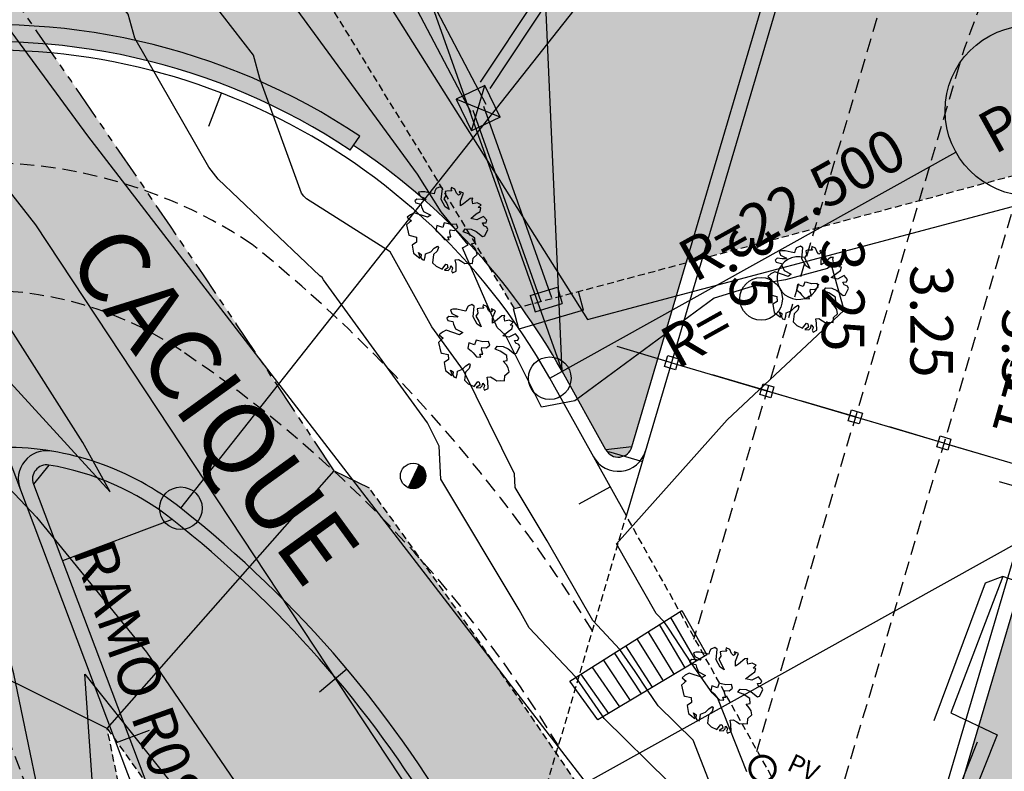
# Model space of a CAD drawing. Units: millimetres. Extents: x 173485 to 178311, y 1668721 to 1671503.
# Drawn here: x 176241 to 176276, y 1670950 to 1670977 of the extents above; entities that cross this region are included whole.
import ezdxf
from ezdxf.enums import TextEntityAlignment as Align

# ---------------------------------------------------------------- set-up
doc = ezdxf.new("R2010")
doc.units = ezdxf.units.MM
for name, pattern in [('CENTER', [2, 1.25, -0.25, 0.25, -0.25]), ('DASHED', [0.75, 0.5, -0.25]), ('DASHED2', [0.375, 0.25, -0.125]), ('HIDDEN', [0.375, 0.25, -0.125]), ('PHANTOM', [2.5, 1.25, -0.25, 0.25, -0.25, 0.25, -0.25])]:
    doc.linetypes.add(name, pattern=pattern)
for name, color, linetype in [('ACOST', 7, 'Continuous'), ('ARVORES', 8, 'Continuous'), ('BORDA', 3, 'Continuous'), ('BP', 8, 'PHANTOM'), ('CANT', 61, 'Continuous'), ('CONT-MJR', 1, 'Continuous'), ('CONT-MNR', 8, 'Continuous'), ('COTA', 8, 'Continuous'), ('DISPDREN', 8, 'Continuous'), ('EIXO1', 1, 'CENTER'), ('ESTACAS', 2, 'Continuous'), ('HATCH_ARRIMO', 252, 'Continuous'), ('MF', 8, 'DASHED2'), ('MURO', 5, 'Continuous'), ('PASSEIO', 41, 'Continuous'), ('PIS', 8, 'Continuous'), ('PISTA_EXIST', 254, 'Continuous'), ('POSTES', 7, 'Continuous'), ('RAMOS', 151, 'Continuous'), ('TRACEJADO', 7, 'Continuous'), ('V-CANTEIRO', 221, 'Continuous'), ('V-EDIFICACAO', 7, 'Continuous'), ('V-EIXO_DE_LOGRADOURO', 3, 'Continuous'), ('V-LOTE', 1, 'Continuous'), ('V-NOME_DOS_LOGRADOUROS', 7, 'Continuous'), ('V-QUADRA', 21, 'Continuous'), ('V-TESTADA', 5, 'Continuous')]:
    doc.layers.add(name, color=color, linetype=linetype)
doc.styles.add('eixo', font='romans.shx')
doc.styles.add('REGUA60', font='simplex.shx')
doc.dimstyles.get("Standard").update_dxf_attribs({"dimtxt": 0.18, "dimasz": 0.18, "dimexe": 0.18, "dimexo": 0.0625, "dimgap": 0.09, "dimtad": 0, "dimtih": 1, "dimtoh": 1, "dimdec": 4, "dimzin": 0, "dimdsep": 46, "dimtxsty": 'Standard', "dimcen": 0.09, "dimadec": 0, "dimazin": 0, "dimtfac": 1, "dimtdec": 4, "dimtofl": 0, "dimtmove": 0, "dimatfit": 3, "dimfxl": 0, "dimtolj": 1, "dimtzin": 0, "dimarcsym": 0})

# ---------------------------------------------------------------- blocks, each defined once
blk = doc.blocks.new('PV')
blk.add_lwpolyline([(-0.0008999999999996788, 0, 0.0002, 0.0002, 1), (0.0008999999999996788, 0, 0.0002, 0.0002, 1)], format="xyseb", close=True)
at = {"color": 0}
blk.add_text('PV', height=0.0013, dxfattribs=at).set_placement((0.001497266823514032, 0.0006591399258955022))
blk = doc.blocks.new('BL')
for p, q in [((-0.001000000000000334, 0.000600000000000378), (-0.001000000000000334, -0.000600000000000378)), ((-0.001000000000000334, 0.000600000000000378), (0.001000000000000334, 0.000600000000000378)), ((0.001000000000000334, 0.000600000000000378), (0.001000000000000334, -0.000600000000000378)), ((-0.001000000000000334, -0.000600000000000378), (0.001000000000000334, -0.000600000000000378))]:
    blk.add_line(p, q)
blk.add_solid([(-0.001000000000000334, -0.000600000000000378), (0.001000000000000334, -0.000600000000000378), (-0.001000000000000334, 0), (0.001000000000000334, 0)])
blk = doc.blocks.new('AR4')
at = {"linetype": 'Continuous'}
for p, q in [((-0.0007710320251799203, 0.002841630377055481), (-0.00104385202517733, 0.002841630377055481)), ((-0.00104385202517733, 0.002841630377055481), (-0.001001720025178656, 0.002695356377053031)), ((-0.0005401280251790013, 0.002639118377053819), (-0.0007710320251799203, 0.002841630377055481)), ((-8.91320251785146e-05, 0.002841630377055481), (-0.0004038380251786294, 0.002841630377055481)), ((-0.0004038380251786294, 0.002841630377055481), (-0.0004038380251786294, 0.002774040377054917)), ((-5.759002517970657e-05, 0.002279472377056664), (-8.91320251785146e-05, 0.002841630377055481)), ((0.0006452679748226728, 0.002807844377055517), (0.0004774419748200671, 0.002706702377052352)), ((0.0006558579748225384, 0.002695356377053031), (0.0006452679748226728, 0.002807844377055517)), ((-0.001977620025179931, 0.00230191837705388), (-0.001987982025179008, 0.002099652377053644)), ((-0.001987982025179008, 0.002099652377053644), (-0.001956434025178169, 0.001919838377052656)), ((-0.001778252025178517, 0.00252688237705479), (-0.001977620025179931, 0.00230191837705388)), ((-0.001578878025177801, 0.002493090377052795), (-0.001778252025178517, 0.00252688237705479)), ((-0.001316660025178862, 0.001762464377052311), (-0.001578878025177801, 0.002493090377052795)), ((-0.001222040025179012, 0.002470638377053547), (-0.001306070025178997, 0.002391960377053692)), ((-0.001306070025178997, 0.002391960377053692), (-0.001138238025179817, 0.002155896377054887)), ((-0.000907328025179595, 0.002639118377053819), (-0.001222040025179012, 0.002470638377053547)), ((-0.001138238025179817, 0.002155896377054887), (-0.001169780025178625, 0.001897392377055439)), ((-0.001001720025178656, 0.002695356377053031), (-0.000907328025179595, 0.002639118377053819)), ((-0.0003619400251773186, 0.002571780377056711), (-0.0005401280251790013, 0.002639118377053819)), ((-0.0004038380251786294, 0.002774040377054917), (-0.0002569520251790891, 0.002717802377055705)), ((-0.0002569520251790891, 0.002717802377055705), (-0.0003619400251773186, 0.002571780377056711)), ((8.928997482053092e-05, 0.001953378377056651), (-5.759002517970657e-05, 0.002279472377056664)), ((0.0002255799748209029, 0.002178336377055529), (8.928997482053092e-05, 0.001953378377056651)), ((0.0004774419748200671, 0.002706702377052352), (0.0002255799748209029, 0.002178336377055529)), ((0.0008130999748218529, 0.002459292377054226), (0.0006558579748225384, 0.002695356377053031)), ((0.001064961974821017, 0.002639118377053819), (0.0008130999748218529, 0.002459292377054226)), ((0.001379673974820435, 0.00265046437705314), (0.001064961974821017, 0.002639118377053819)), ((0.001274919974822296, 0.002369508377054444), (0.001379673974820435, 0.00265046437705314)), ((0.001463703974820419, 0.002436846377057009), (0.001274919974822296, 0.002369508377054444)), ((0.00133776997482255, 0.001908492377053335), (0.001505601974821729, 0.002189436377053426)), ((0.001505601974821729, 0.002189436377053426), (0.001463703974820419, 0.002436846377057009)), ((-0.002848310025178762, 0.001638630377055961), (-0.002984594025179831, 0.001537494377054827)), ((-0.002984594025179831, 0.001537494377054827), (-0.002774864025179341, 0.001346580377055943)), ((-0.002607038025179463, 0.001762464377052311), (-0.002848310025178762, 0.001638630377055961)), ((-0.002187350025177693, 0.001852242377055518), (-0.002607038025179463, 0.001762464377052311)), ((-0.001956434025178169, 0.001919838377052656), (-0.002187350025177693, 0.001852242377055518)), ((-0.0008444780251793418, 0.001425264377052372), (-0.001316660025178862, 0.001762464377052311)), ((-0.001169780025178625, 0.001897392377055439), (-0.0008444780251793418, 0.00167242837705453)), ((-0.0008444780251793418, 0.00167242837705453), (-0.0005088200251775561, 0.001380120377054482)), ((-0.0005088200251775561, 0.001380120377054482), (-0.0008444780251793418, 0.001425264377052372)), ((0.001128039974822059, 0.001458810377052941), (0.00133776997482255, 0.001908492377053335)), ((0.001558089974820177, 0.001548840377054148), (0.001128039974822059, 0.001458810377052941)), ((0.001883391974822189, 0.001976076377057325), (0.001558089974820177, 0.001548840377054148)), ((0.002208465974820683, 0.001829802377054875), (0.001883391974822189, 0.001976076377057325)), ((0.002009319974820755, 0.001526394377056931), (0.002229639974821112, 0.001649982377057313)), ((0.002177151974822664, 0.001391466377053803), (0.002009319974820755, 0.001526394377056931)), ((0.002418423974821963, 0.00140257237705373), (0.002177151974822664, 0.001391466377053803)), ((0.002229639974821112, 0.001649982377057313), (0.002208465974820683, 0.001829802377054875)), ((0.002554713974822335, 0.001278984377053348), (0.002418423974821963, 0.00140257237705373)), ((-0.002890208025177344, 0.001054272377055895), (-0.002963648025177463, 0.0008744523770528759)), ((-0.002963648025177463, 0.0008744523770528759), (-0.002837720025178896, 0.0007730703770557739)), ((-0.002575502025179958, 0.001166514377056956), (-0.002890208025177344, 0.001054272377055895)), ((-0.002837720025178896, 0.0007730703770557739), (-0.002470514025179, 0.0008517663770562649)), ((-0.002774864025179341, 0.001346580377055943), (-0.002365766025177436, 0.001335234377056622)), ((-0.002292332025179348, 0.001278984377053348), (-0.002575502025179958, 0.001166514377056956)), ((-0.002470514025179, 0.0008517663770562649), (-0.002344820025177797, 0.0007057323770532093)), ((-0.002365766025177436, 0.001335234377056622), (-0.002292332025179348, 0.001278984377053348)), ((-0.002344820025177797, 0.0007057323770532093), (-0.002082368025178766, 0.0004696683770544041)), ((0.001096503974822554, 0.0006383883770540706), (0.00148465597482209, 0.0007957623770544159)), ((0.00148465597482209, 0.0007957623770544159), (0.001872801974822323, 0.0007957623770544159)), ((0.001872801974822323, 0.0007957623770544159), (0.002428779974821737, 0.0006719403770566715)), ((0.002428779974821737, 0.0006719403770566715), (0.002544351974820529, 0.0007730703770557739)), ((0.002544351974820529, 0.0007730703770557739), (0.002554713974822335, 0.001278984377053348)), ((-0.002638580025178272, 9.868837705653278e-05), (-0.002816768025179954, -0.0001373816229443037)), ((-0.001652318025177919, 0.0002222583770562778), (-0.002638580025178272, 9.868837705653278e-05)), ((-0.002082368025178766, 0.0004696683770544041), (-0.001515800025179488, 0.0004583223770550831)), ((-0.001515800025179488, 0.0004583223770550831), (-0.001652318025177919, 0.0002222583770562778)), ((-0.0003828920251789896, 4.243837705325859e-05), (-0.0008025800251780311, -1.354762294249667e-05)), ((-0.0002463680251785263, 0.0004134363770572237), (-0.0004247900251775718, 0.0003685323770532705)), ((-0.0004247900251775718, 0.0003685323770532705), (-0.0003828920251789896, 4.243837705325859e-05)), ((5.774797482172289e-05, 0.0004696683770544041), (-0.0002463680251785263, 0.0004134363770572237)), ((0.0004040019748226769, 0.0006608403770533187), (5.774797482172289e-05, 0.0004696683770544041)), ((0.0001627299748206497, 9.868837705653278e-05), (0.0004564899748211246, 0.000199812377053604)), ((0.0002152179748218259, -6.978562294716539e-05), (0.0001627299748206497, 9.868837705653278e-05)), ((0.0005824179748224196, 0.0004810143770537253), (0.0004040019748226769, 0.0006608403770533187)), ((0.0004564899748211246, 0.000199812377053604), (0.0005824179748224196, 0.0004810143770537253)), ((0.001044009974822075, 0.0003796323770566232), (0.001096503974822554, 0.0006383883770540706)), ((0.001442751974821477, 0.0004134363770572237), (0.001044009974822075, 0.0003796323770566232)), ((0.001988139974821024, 0.0003347463770533068), (0.001442751974821477, 0.0004134363770572237)), ((0.001935879974820637, -0.0001373816229443037), (0.002156199974820993, 3.133837705536279e-05)), ((0.002156199974820993, 3.133837705536279e-05), (0.001988139974821024, 0.0003347463770533068)), ((-0.002816768025179954, -0.0001373816229443037), (-0.002942702025177823, -0.0003958856229437515)), ((-0.002942702025177823, -0.0003958856229437515), (-0.002575502025179958, -0.0004856696229435329)), ((-0.002648942025177348, -0.0006430436229438784), (-0.002753918025179701, -0.0009017996229467827)), ((-0.002575502025179958, -0.0004856696229435329), (-0.002648942025177348, -0.0006430436229438784)), ((-0.0008025800251780311, -1.354762294249667e-05), (-0.0007185440251787441, -0.0003734396229465347)), ((-0.0007185440251787441, -0.0003734396229465347), (-0.0004247900251775718, -0.0004521296229449944)), ((-0.0004247900251775718, -0.0004521296229449944), (-0.0002360120251787521, -0.00053081362294688)), ((-0.0002360120251787521, -0.00053081362294688), (9.988597482242766e-05, -0.0006768416229424475)), ((9.988597482242766e-05, -0.0006768416229424475), (0.0003936399748208714, -0.0005532656229461281)), ((0.0004145919748225424, -0.0003058556229425449), (0.0002152179748218259, -6.978562294716539e-05)), ((0.0002361699748207684, -0.0004069856229471043), (0.0004145919748225424, -0.0003058556229425449)), ((0.0003936399748208714, -0.0005532656229461281), (0.0002361699748207684, -0.0004069856229471043)), ((0.002240001974820188, -0.0002723096229474322), (0.001935879974820637, -0.0001373816229443037)), ((0.002449959974821468, -0.0004069856229471043), (0.002240001974820188, -0.0002723096229474322)), ((0.002628153974822453, -0.0006430436229438784), (0.002449959974821468, -0.0004069856229471043)), ((0.002481273974822216, -0.001002935622942459), (0.002628153974822453, -0.0006430436229438784)), ((-0.002753918025179701, -0.0009017996229467827), (-0.002292332025179348, -0.001486157622946848)), ((-0.002208302025179364, -0.001475057622943496), (-0.001757300025179575, -0.001385027622947746)), ((-0.001757300025179575, -0.001385027622947746), (-0.001599830025179472, -0.001699775622942979)), ((-0.0002988620251790053, -0.001553747622947412), (-0.0001519820251787678, -0.00130634362294586)), ((-0.0001519820251787678, -0.00130634362294586), (-4.700002517984103e-05, -0.001373927622944393)), ((-4.700002517984103e-05, -0.001373927622944393), (-5.096025179227581e-06, -0.001632437622945872)), ((0.002365929974821484, -0.001441265622946958), (0.002607201974820782, -0.001351235622945751)), ((0.002607201974820782, -0.001351235622945751), (0.002481273974822216, -0.001002935622942459)), ((-0.002292332025179348, -0.001486157622946848), (-0.002208302025179364, -0.001475057622943496)), ((-0.001599830025179472, -0.001699775622942979), (-0.001788608025178291, -0.00201452362294367)), ((-0.001788608025178291, -0.00201452362294367), (-0.001442354025177338, -0.002486639622942675)), ((-0.000666062025179599, -0.002160791622944089), (-0.0004038380251786294, -0.001879595622945999)), ((-0.0004038380251786294, -0.001879595622945999), (-0.0002988620251790053, -0.001553747622947412)), ((-5.096025179227581e-06, -0.001632437622945872), (-0.0001310300251798253, -0.001969625622947206)), ((-0.0001310300251798253, -0.001969625622947206), (4.739797482125141e-05, -0.002520443622943276)), ((0.0013902639748203, -0.001643531622947194), (0.001589637974821017, -0.001519955622945417)), ((0.001579041974821848, -0.001890935622943289), (0.0013902639748203, -0.001643531622947194)), ((0.001799367974821507, -0.00232926562294233), (0.001579041974821848, -0.001890935622943289)), ((0.001589637974821017, -0.001519955622945417), (0.001872801974822323, -0.001553747622947412)), ((0.001872801974822323, -0.001553747622947412), (0.002114073974821622, -0.001587287622945951)), ((0.002114073974821622, -0.001587287622945951), (0.002365929974821484, -0.001441265622946958)), ((-0.001442354025177338, -0.002486639622942675), (-0.0008969720251798207, -0.002610227622943058)), ((-0.0009282740251792348, -0.00250909162294738), (-0.001148600025178894, -0.002295479622942367)), ((-0.001148600025178894, -0.002295479622942367), (-0.0009282740251792348, -0.00232926562294233)), ((-0.0009282740251792348, -0.00232926562294233), (-0.0008444780251793418, -0.002554229622943239)), ((-0.0008969720251798207, -0.002610227622943058), (-0.0009282740251792348, -0.00250909162294738)), ((-0.0008444780251793418, -0.002554229622943239), (-0.0007185440251787441, -0.0026326676229437)), ((-0.0007185440251787441, -0.0026326676229437), (-0.0005507180251788669, -0.002610227622943058)), ((-0.0005926220251794803, -0.002363069622942931), (-0.000666062025179599, -0.002160791622944089)), ((-0.0005507180251788669, -0.002610227622943058), (-0.0005926220251794803, -0.002363069622942931)), ((4.739797482125141e-05, -0.002520443622943276), (0.0003830499748210059, -0.0026326676229437)), ((0.0003830499748210059, -0.0026326676229437), (0.0008446419748206609, -0.0026326676229437)), ((0.0008446419748206609, -0.0026326676229437), (0.0009390279748204193, -0.00219434362294669)), ((0.0009390279748204193, -0.00219434362294669), (0.001033419974822209, -0.00219434362294669)), ((0.001180305974821749, -0.002374169622946283), (0.001023069974821738, -0.0026326676229437)), ((0.001023069974821738, -0.0026326676229437), (0.001274919974822296, -0.00254288962294595)), ((0.001033419974822209, -0.00219434362294669), (0.001180305974821749, -0.002374169622946283)), ((0.001274919974822296, -0.00254288962294595), (0.001348359974822415, -0.002351717622947035)), ((0.001348359974822415, -0.002351717622947035), (0.001295871974821239, -0.002160791622944089)), ((0.001295871974821239, -0.002160791622944089), (0.00148465597482209, -0.002250581622945902)), ((0.00148465597482209, -0.002250581622945902), (0.001505601974821729, -0.002351717622947035)), ((0.001505601974821729, -0.002351717622947035), (0.001495239974822652, -0.002464193622945459)), ((0.001495239974822652, -0.002464193622945459), (0.001631529974820296, -0.002554229622943239)), ((0.001631529974820296, -0.002554229622943239), (0.001799367974821507, -0.00232926562294233))]:
    blk.add_line(p, q, dxfattribs=at)
blk = doc.blocks.new('PC')
blk.add_lwpolyline([(0, -0.0004499999999998394, 0.0009, 0.0009, 1), (0, 0.0004499999999998394, 0.0009, 0.0009, 1)], format="xyseb")
blk.add_circle((0, 0), 0.0009)
blk = doc.blocks.new('COTAPT')
at = {"color": 0, "linetype": 'ByBlock'}
blk.add_line((0, 0), (200, 0), dxfattribs=at)
at = {"color": 6, "linetype": 'ByBlock'}
blk.add_lwpolyline([(-20, 20), (20, 20), (20, -20), (-20, -20)], close=True, dxfattribs=at)
blk = doc.blocks.new('*D50')
at = {"layer": 'COTA', "color": 0, "lineweight": -2}
blk.add_line((176264.2777931952, 1670964.688860432), (176267.6155025811, 1670963.703924356), dxfattribs=at)
at = {"layer": 'Defpoints', "color": 0}
for p in [(176264.2682020767, 1670964.691690705), (176267.625093698, 1670963.701094078), (176267.6250936989, 1670963.701094081)]:
    blk.add_point(p, dxfattribs=at)
at = {"layer": 'COTA', "color": 0, "lineweight": -2, "xscale": 0.01, "yscale": 0.01, "zscale": 0.01}
for p, rotation in [((176264.2682020774, 1670964.691690707), 163.5590168833781), ((176267.6250936989, 1670963.701094081), 343.5590168833781)]:
    blk.add_blockref('COTAPT', p, dxfattribs=dict(at, rotation=rotation))
at = {"layer": 'COTA', "color": 2, "insert": (176267.0759279028, 1670968.023248368), "char_height": 1.5, "attachment_point": 5, "rotation": 270, "style": 'REGUA60'}
blk.add_mtext('\\A1;3.5', dxfattribs=at)
blk = doc.blocks.new('*D51')
at = {"layer": 'COTA', "color": 0, "lineweight": -2}
blk.add_line((176267.6346848159, 1670963.698263803), (176270.7326158427, 1670962.784084743), dxfattribs=at)
at = {"layer": 'Defpoints', "color": 0}
for p in [(176267.625093698, 1670963.701094078), (176270.7422069602, 1670962.781254467), (176270.7422069605, 1670962.781254468)]:
    blk.add_point(p, dxfattribs=at)
at = {"layer": 'COTA', "color": 0, "lineweight": -2, "xscale": 0.01, "yscale": 0.01, "zscale": 0.01}
for p, rotation in [((176267.6250936982, 1670963.701094078), 163.5590168833781), ((176270.7422069605, 1670962.781254468), 343.5590168833781)]:
    blk.add_blockref('COTAPT', p, dxfattribs=dict(at, rotation=rotation))
at = {"layer": 'COTA', "color": 2, "insert": (176270.3129303439, 1670967.068030247), "char_height": 1.5, "attachment_point": 5, "rotation": 270, "style": 'REGUA60'}
blk.add_mtext('\\A1;3.25', dxfattribs=at)
blk = doc.blocks.new('*D52')
at = {"layer": 'COTA', "color": 0, "lineweight": -2}
blk.add_line((176270.7517980788, 1670962.778424194), (176273.8497291058, 1670961.864245134), dxfattribs=at)
at = {"layer": 'Defpoints', "color": 0}
for p in [(176270.7422069602, 1670962.781254467), (176273.8593202227, 1670961.861414856), (176273.8593202236, 1670961.861414859)]:
    blk.add_point(p, dxfattribs=at)
at = {"layer": 'COTA', "color": 0, "lineweight": -2, "xscale": 0.01, "yscale": 0.01, "zscale": 0.01}
for p, rotation in [((176270.742206961, 1670962.78125447), 163.5590168833781), ((176273.8593202236, 1670961.861414859), 343.5590168833781)]:
    blk.add_blockref('COTAPT', p, dxfattribs=dict(at, rotation=rotation))
at = {"layer": 'COTA', "color": 2, "insert": (176273.4300436069, 1670966.148190639), "char_height": 1.5, "attachment_point": 5, "rotation": 270, "style": 'REGUA60'}
blk.add_mtext('\\A1;3.25', dxfattribs=at)
blk = doc.blocks.new('*D53')
at = {"layer": 'COTA', "color": 0, "lineweight": -2}
blk.add_line((176273.8689113409, 1670961.858584582), (176277.2066203087, 1670960.87364863), dxfattribs=at)
at = {"layer": 'Defpoints', "color": 0}
for p in [(176273.8593202227, 1670961.861414856), (176277.216211426, 1670960.870818352), (176277.2162114265, 1670960.870818354)]:
    blk.add_point(p, dxfattribs=at)
at = {"layer": 'COTA', "color": 0, "lineweight": -2, "xscale": 0.01, "yscale": 0.01, "zscale": 0.01}
for p, rotation in [((176273.8593202232, 1670961.861414857), 163.5590168833781), ((176277.2162114265, 1670960.870818354), 343.5590168833781)]:
    blk.add_blockref('COTAPT', p, dxfattribs=dict(at, rotation=rotation))
at = {"layer": 'COTA', "color": 2, "insert": (176276.6670458394, 1670965.19297258), "char_height": 1.5, "attachment_point": 5, "rotation": 270, "style": 'REGUA60'}
blk.add_mtext('\\A1;3.5', dxfattribs=at)
blk = doc.blocks.new('ESTACVIA')
blk.add_line((0, 1.000000000931323), (0, 0))
at = {"flags": 1}
for tag, p in [('NEST', (7.244061462872196, 3.071266647428274)), ('CD2', (19.02950568418601, 3.071266647428274)), ('D1', (7.23199623110122, 0.6601083679124713)), ('COTER', (19.01744045241503, 0.6601083679124713)), ('D2', (7.199735691479873, -1.598129405640066)), ('LCRISTA', (18.98517991279368, -1.598129405640066)), ('CD1', (7.216107154003112, -4.149878964759409)), ('DCRISTA', (18.98517991279368, -4.111202070489526))]:
    blk.add_attdef(tag, p, '', height=1.8, dxfattribs=at)
blk = doc.blocks.new('winf')
blk.add_circle((-3, 1), 1)
blk.add_arc((-1, 1), 1, 45, 315.0000000005895)
blk.add_text('R=', height=2).set_placement((-8.078246895602206, 0.005550492976908572))
blk = doc.blocks.new('ptnot')
blk.add_circle((0, 0), 1.5)
at = {"flags": 1}
for tag, p in [('IDENT', (7.924857542847123, 3.34853030887586)), ('EST', (7.626725812471705, -7.417383372783661))]:
    blk.add_attdef(tag, p, '', height=6, dxfattribs=at)
blk = doc.blocks.new('872FIIIP_img_geo')
at = {"layer": 'V-CANTEIRO'}
for points in [[(176238.23, 1670970.21), (176235.17, 1670974.48), (176230.3, 1670980.8), (176227.18, 1670984.18), (176230.07, 1670978.5), (176233.06, 1670971.56), (176236.9, 1670968.16), (176239.47, 1670965.63), (176244.5, 1670960.14), (176243.54, 1670961.88), (176238.23, 1670970.21)], [(176242.59, 1670944.26), (176242.46, 1670947.22), (176241.1, 1670953.73), (176238.81, 1670962.05), (176240.53, 1670960.69), (176241.9, 1670959.25), (176245.78, 1670954.49), (176250.51, 1670947.57), (176252.39, 1670944.27), (176255.17, 1670939.7), (176252.29, 1670938.08), (176248.73, 1670934.8), (176247.98, 1670933.94), (176246.19, 1670931.03), (176245.22, 1670927.75), (176242.59, 1670944.26)]]:
    blk.add_lwpolyline(points, dxfattribs=at)
at = {"layer": 'V-EDIFICACAO'}
blk.add_lwpolyline([(176278.46, 1670956.28), (176275.93, 1670957.16), (176274.1, 1670952.36), (176275.73, 1670951.58), (176274.31, 1670948.01), (176277.13, 1670946.76), (176278.75, 1670950.36), (176281.42, 1670949.56), (176285.28, 1670958.41), (176288.34, 1670957.15), (176289.39, 1670959.23), (176289.07, 1670959.25), (176281, 1670959.59), (176280.3166008822, 1670959.62467787), (176280.13, 1670959.2), (176278.8, 1670956.16)], close=True, dxfattribs=at)
at = {"layer": 'V-EIXO_DE_LOGRADOURO'}
blk.add_lwpolyline([(176216.34, 1671003.03), (176220.27, 1670997.14), (176241.87, 1670969.55), (176258.55, 1670944.29), (176265.1, 1670936.21)], dxfattribs=at)
at = {"layer": 'V-LOTE'}
blk.add_lwpolyline([(176250.53, 1670944.27), (176253.53, 1670939.88), (176251.58, 1670939.03), (176249.81, 1670937.81), (176246.47, 1670934.49), (176245.37, 1670933), (176244.26, 1670944.26), (176243.6, 1670953.72), (176248.36, 1670947.73), (176250.53, 1670944.27)], dxfattribs=at)
at = {"layer": 'V-QUADRA'}
for points in [[(176378.64, 1671019.33), (176316.02, 1671002.78), (176262.66, 1670988.36), (176250.27, 1670984.9), (176249.74, 1670984.56), (176261.31, 1670966.21), (176277.55, 1670970.54), (176278.48, 1670970.97), (176279.24, 1670972.22), (176279.95, 1670981.67), (176280.2, 1670982.64), (176281.08, 1670983.63), (176285.73, 1670985.04), (176316.65, 1670993.22), (176378.66, 1671010.23)], [(176345.66, 1670879.33), (176341.08, 1670881.16), (176338.03, 1670882.57), (176336.56, 1670883.06), (176328.24, 1670886.91), (176322.4, 1670889.96), (176318.55, 1670892.19), (176315.16, 1670894.39), (176307.91, 1670899.3), (176302.68, 1670903.13), (176295.72, 1670908.79), (176291.29, 1670912.88), (176281.9, 1670922.78), (176278.29, 1670926.89), (176272.13, 1670934.57), (176271.68, 1670935.21), (176265.35, 1670944.31), (176263.52, 1670946.97), (176243.71, 1670972.68), (176230.67, 1670990.44)]]:
    blk.add_lwpolyline(points, dxfattribs=at)
at = {"layer": 'V-TESTADA'}
for points in [[(176275.93, 1670957.16), (176275.31, 1670956.93), (176273.5, 1670952.07)], [(176275.03, 1670951.32), (176274.03, 1670948.81), (176274.31, 1670948.01)]]:
    blk.add_lwpolyline(points, dxfattribs=at)
at = {"layer": 'V-NOME_DOS_LOGRADOUROS'}
blk.add_text('CACIQUE', height=2.50002, rotation=306, dxfattribs=at).set_placement((176242.28, 1670967.86), align=Align.BOTTOM_LEFT)
blk = doc.blocks.new('Planimetria_diario de noticias_norte certo')
at = {"layer": 'CANT'}
h = blk.add_hatch(color=256, dxfattribs=at)
h.paths.add_polyline_path([(176260.4139823695, 1670964.388086766), (176259.679070156, 1670980.81395617), (176255.0300344383, 1670979.551047915)], flags=16)
h.paths.add_polyline_path([(176233.7408839423, 1670985.798464556), (176233.592472742, 1670985.664396978), (176236.6821927566, 1670975.910502943, -0.3152493639826225), (176260.4139823697, 1670964.388086766), (176255.0300344117, 1670979.551047989, -0.2825213632761994)])
for points in [[(176267.7866385796, 1670978.381430866, -0.05150618645526463), (176269.621904045, 1670982.847842551), (176269.0503217571, 1670983.566900048), (176259.6266403151, 1670981.006961641), (176259.679070156, 1670980.81395617), (176260.4139823696, 1670964.388086767), (176261.9544315959, 1670961.621280265), (176262.8708424299, 1670961.722990162)], [(176262.8708424261, 1670961.722990162), (176261.9544315957, 1670961.621280266, 0.6647234591135026)], [(176246.6787488284, 1670959.169492306, 0.1267536315790371), (176242.3421477177, 1670961.084171459), (176241.7930118282, 1670960.414036018), (176242.8156454737, 1670957.709034768)]]:
    blk.add_hatch(color=256, dxfattribs=at).paths.add_polyline_path(points)
h = blk.add_hatch(color=256, dxfattribs=at)
edge = h.paths.add_edge_path()
edge.add_arc((176242.2607053183, 1670960.590848912), 0.5, 80.62561986293154, 200.7092455528949)
edge.add_line((176241.7930118283, 1670960.414036018), (176242.3421477179, 1670961.084171459))
h = blk.add_hatch(color=256, dxfattribs=at)
h.paths.add_polyline_path([(176256.4587613092, 1670947.789816977, 0.02242043909634913), (176256.0968387309, 1670948.460280878), (176248.9993033086, 1670941.352441904)])
h.paths.add_polyline_path([(176256.0968387311, 1670948.460280878, 0.09100966561084234), (176246.6787488286, 1670959.169492306), (176242.8156454738, 1670957.709034768), (176248.9993033113, 1670941.352441907)])
at = {"layer": 'HATCH_ARRIMO'}
blk.add_hatch(color=256, dxfattribs=at).paths.add_polyline_path([(176235.3877979265, 1670976.791104357), (176235.9490301145, 1670977.00327983, 0.3504352231182286), (176237.0228690721, 1670976.366536469, -0.1842298248857665), (176253.287537057, 1670972.677171476), (176252.9550016193, 1670972.17775163, 0.1841714045491205), (176237.112478208, 1670975.773242734, -0.3515941405184891)])
at = {"layer": 'PASSEIO'}
blk.add_hatch(color=256, dxfattribs=at).paths.add_polyline_path([(176284.8870513289, 1670972.732534968), (176281.5301601233, 1670973.723131472), (176272.9495041769, 1670944.645370375, 0.2014008026947162), (176273.3338131624, 1670941.182732286), (176276.012607024, 1670942.674179417), (176276.2263329796, 1670943.345147441), (176275.2142501026, 1670943.896811515), (176276.0488696753, 1670946.182168198), (176276.955443559, 1670945.99220822), (176277.8499646309, 1670949.858940819), (176280.1945441774, 1670959.706233893), (176280.9873716147, 1670959.517466587)])
at = {"layer": 'PISTA_EXIST'}
for points in [[(176402.4112631613, 1671016.770793751), (176411.9751161051, 1671019.302712811), (176410.8548921454, 1671028.353567758, -0.002287122339014448), (176305.4684885415, 1670999.759254096), (176248.219867318, 1670984.113533001), (176251.6633622266, 1670978.243178343), (176255.4691000173, 1670972.035973407), (176258.7337551385, 1670966.598881195), (176277.8002551772, 1670971.683062571), (176279.5424648559, 1670981.960742144, -0.3751468390475496), (176281.7914287017, 1670984.026571428), (176308.5303483409, 1670991.245551027)], [(176244.3930523674, 1670951.809183799), (176252.383619055, 1670960.886848919, 0.009834116771021254), (176233.561939662, 1670988.20970949), (176222.9126613198, 1670973.593074762, -0.1545094298533059), (176232.9501847618, 1670957.439254311)], [(176233.2094970316, 1670838.257069706, 0.03175618428234158), (176243.3774717389, 1670875.448931703, 0.05412263876028089), (176247.3968295773, 1670916.708426947, 0.06192271260200347), (176244.3930523678, 1670951.809183799), (176232.9501847619, 1670957.439254311, -0.06426694907307466), (176237.3047096438, 1670921.637410646, -0.06436098303651366), (176233.4662815015, 1670876.842292436, -0.02805119137314428), (176223.4541724954, 1670840.295159791)]]:
    blk.add_hatch(color=256, dxfattribs=at).paths.add_polyline_path(points)
h = blk.add_hatch(color=256, dxfattribs=at)
edge = h.paths.add_edge_path()
edge.add_arc((176392.1252812512, 1671017.632724824), 146.5087848459953, 223.9351430637605, 234.600415639739)
edge.add_line((176307.2563669403, 1670898.208726312), (176299.3986564331, 1670890.75850896))
edge.add_arc((176411.0792840478, 1671039.210648437), 185.7702890661516, 225.5825240456062, 233.0458355575288, ccw=False)
edge.add_arc((176409.6786208002, 1671037.781210673), 183.769002016886, 219.0045068395011, 225.5825240470032, ccw=False)
edge.add_arc((176740.1031905963, 1671303.78916788), 607.9625402413009, 215.3767333271018, 218.8867720892897, ccw=False)
edge.add_line((176244.3930523674, 1670951.809183799), (176252.383619055, 1670960.886848918))
edge.add_line((176252.3836190551, 1670960.886848918), (176253.6190076599, 1670960.280700426))
edge.add_arc((175970.1657873519, 1670753.301277628), 350.9789303711565, 32.71412428034171, 36.13716693859669, ccw=False)
edge.add_arc((176423.7818682239, 1671044.675561984), 188.1560456872189, 212.714124280218, 219.8615534123255)
edge.add_arc((176396.4361048394, 1671021.786218755), 152.4949949859639, 219.8454327064733, 223.9351430626293)
at = {"layer": 'ACOST'}
for p, q in [((176262.8708424294, 1670961.72299016), (176267.7866385796, 1670978.381430866)), ((176272.9495041769, 1670944.645370375), (176281.5301601234, 1670973.723131472)), ((176272.9495041769, 1670944.645370375), (176281.5301601234, 1670973.723131472)), ((176252.9550016193, 1670972.17775163), (176253.2875370572, 1670972.677171476)), ((176261.954437968, 1670961.62126882), (176260.4139823701, 1670964.388086766)), ((176241.7930118282, 1670960.414036018), (176250.5150199163, 1670937.343171011))]:
    blk.add_line(p, q, dxfattribs=at)
for centre, radius, start, end in [((176240.3186549798, 1670953.199797483), 23.40000000003804, 56.3425984791149, 98.09110143810732), ((176240.3186549798, 1670953.199797483), 22.80000000003804, 56.3425984791149, 98.09837499341879), ((176240.3186549798, 1670953.199797483), 23.00000000003804, 29.10734309612405, 56.3425984791149), ((176262.3912865389, 1670961.864503945), 0.5, 209.1073430961241, 343.5590171339778), ((176242.2607053183, 1670960.590848912), 0.5, 80.62561986293154, 200.7092455528949), ((176240.7947421254, 1670951.711043062), 9.5, 51.7299206173328, 80.6256198645768), ((176222.2136683261, 1670928.158045451), 39.50000000005835, 30.92934409797655, 51.7299206173328)]:
    blk.add_arc(centre, radius, start, end, dxfattribs=at)
at = {"layer": 'BORDA'}
for p, q in [((176262.676251519, 1670959.29695641), (176268.2661944667, 1670978.239917082)), ((176272.4699482904, 1670944.786884161), (176281.0506042368, 1670973.864645258)), ((176262.6762515166, 1670959.296956414), (176259.9771274268, 1670964.144863086)), ((176240.383621736, 1670962.72813519), (176250.0473264263, 1670937.166358117))]:
    blk.add_line(p, q, dxfattribs=at)
for centre, radius, start, end in [((176240.3186549798, 1670953.199797483), 22.50000000003804, 29.10734309612405, 101.9400277370248), ((176240.7947421239, 1670951.711043062), 10.00000000000792, 51.72992061995114, 90.15236319374488), ((176242.2607053183, 1670960.590848912), 1, 80.62561986293154, 200.7092455528949), ((176262.3912865389, 1670961.864503945), 1, 209.1073430961241, 343.5590171339778), ((176222.2136683273, 1670928.158045449), 40.00000000002838, 29.10734309612405, 51.72992061995114)]:
    blk.add_arc(centre, radius, start, end, dxfattribs=at)
at = {"layer": 'BP'}
blk.add_arc((175548.4462952284, 1670496.115401363), 843.5284549668609, 33.43460798676325, 35.6883488866321, dxfattribs=at)
at = {"layer": 'CANT'}
for p, q in [((176260.4139823696, 1670964.388086766), (176259.679070156, 1670980.81395617)), ((176255.0300344382, 1670979.551047914), (176260.4139823695, 1670964.388086767)), ((176262.8708424261, 1670961.722990161), (176261.9544315957, 1670961.621280265)), ((176242.3421477179, 1670961.084171459), (176241.7930118283, 1670960.414036018)), ((176246.6787488285, 1670959.169492306), (176242.8156454734, 1670957.709034768))]:
    blk.add_line(p, q, dxfattribs=at)
at = {"layer": 'CONT-MJR', "elevation": 5, "flags": 128}
blk.add_lwpolyline([(176264.156756472, 1670949.927519252), (176261.9006117087, 1670952.159985357), (176261.8601123258, 1670952.218321747), (176261.8132510995, 1670952.289430297), (176260.897289298, 1670953.610870887), (176259.258785524, 1670955.349552682), (176258.8984645634, 1670955.980288205), (176256.145780635, 1670960.592379343), (176256.079964276, 1670961.747804902), (176255.6720414994, 1670962.575417781), (176252.0089262997, 1670967.611276982), (176251.964821128, 1670967.690724828), (176251.8762721578, 1670967.747092613), (176248.3055495434, 1670971.154556234), (176247.9689648136, 1670971.583755182), (176245.362151327, 1670976.121186228), (176245.1310974559, 1670976.963544706), (176244.5432129972, 1670977.724033559), (176244.0914022159, 1670977.97950709), (176240.9799483553, 1670982.586843697)], dxfattribs=at)
at = {"layer": 'CONT-MNR', "flags": 128}
for points, elevation in [([(176265.5728712825, 1670950.011596079), (176265.0244826931, 1670951.396703485), (176263.8004261059, 1670952.607913371), (176263.422431838, 1670953.152386381), (176262.9850603595, 1670953.816066229), (176262.4496393963, 1670954.588507822), (176261.4918600789, 1670955.604845709), (176259.8847537444, 1670958.418057163), (176258.7618412264, 1670960.299484529), (176258.7349925161, 1670960.770821544), (176256.9395772549, 1670964.413444309), (176255.8202920373, 1670965.952179089), (176254.3534389319, 1670968.594461502), (176251.4084706455, 1670970.469145543), (176251.3145957231, 1670970.558728358), (176251.2336509957, 1670970.661945732), (176249.770461982, 1670974.704829606), (176249.5452224559, 1670975.525990591), (176245.5394048996, 1670980.707926515), (176242.4607870977, 1670982.44871136), (176241.3425772093, 1670984.10451909), (176240.8714418413, 1670985.530518372)], 4), ([(176266.9182879167, 1670950.274240749), (176265.8922089142, 1670952.865887718), (176265.7002405032, 1670953.055841385), (176264.9847513502, 1670954.086451015), (176264.1568696195, 1670955.34270216), (176264.0019894945, 1670955.566144758), (176263.7249346338, 1670955.860138736), (176262.3269964684, 1670958.307204978), (176266.2299877696, 1670962.67495965), (176270.345301802, 1670966.539608643), (176269.9053513603, 1670968.132277918), (176269.759506775, 1670968.010969809), (176268.278362797, 1670967.606407459), (176267.4165159628, 1670967.473054573), (176265.7722714877, 1670966.966640134), (176260.8666438509, 1670963.343513304), (176259.6870463048, 1670963.126637393), (176258.4246150737, 1670965.655129151), (176258.1313760656, 1670965.928178552), (176256.9047172829, 1670968.735583538), (176257.1013213313, 1670968.847076283), (176256.1525079185, 1670970.008694773), (176255.3232418363, 1670971.336831725), (176251.0840703105, 1670977.116212422)], 3)]:
    blk.add_lwpolyline(points, dxfattribs=dict(at, elevation=elevation))
at = {"layer": 'DISPDREN'}
for p, q in [((176267.53406042367, 1670989.6820719696), (176257.53082348866, 1670974.5709976587)), ((176267.86760017334, 1670989.4612751503), (176257.86436323833, 1670974.3502008393)), ((176248.0979140871, 1670986.3748521674), (176251.18793161048, 1670986.2548400497)), ((176251.18793161048, 1670986.2548400497), (176257.72702416472, 1670973.7972275878)), ((176248.0746284513, 1670985.7753041885), (176250.81793488192, 1670985.6687578622)), ((176250.81793488192, 1670985.6687578622), (176257.19576517047, 1670973.518365828)), ((176257.6975933635, 1670974.460599249), (176256.6875814626, 1670973.9763793)), ((176257.2251959721, 1670972.854994167), (176257.6975933635, 1670974.460599249)), ((176258.2352078729, 1670973.339214117), (176257.6975933635, 1670974.460599249)), ((176258.2352078729, 1670973.339214117), (176256.6875814626, 1670973.9763793)), ((176256.6875814626, 1670973.9763793), (176257.2251959721, 1670972.854994167)), ((176257.6498646195, 1670973.7247226164), (176260.0430672499, 1670966.9852282244)), ((176258.2352078729, 1670973.339214117), (176257.2251959721, 1670972.854994167)), ((176257.27292471568, 1670973.5908707995), (176259.66612734608, 1670966.8513764075)), ((176261.1641196952, 1670966.537163114), (176260.9874157223, 1670967.199831508)), ((176258.8915884129, 1670965.873152142), (176258.7004380022, 1670966.589997007)), ((176261.1641196952, 1670966.537163114), (176258.8915884129, 1670965.873152142))]:
    blk.add_line(p, q, dxfattribs=at)
at = {"layer": 'EIXO1'}
blk.add_line((176246.9884333904, 1670959.562042266), (176246.9884333897, 1670959.562042266), dxfattribs=at)
at = {"layer": 'MF'}
for p, q in [((176255.4691000138, 1670972.035973425), (176251.6633622276, 1670978.243178343)), ((176258.7337551385, 1670966.598881195), (176255.4691000138, 1670972.035973425)), ((176258.7337551385, 1670966.598881195), (176277.8002551772, 1670971.683062571))]:
    blk.add_line(p, q, dxfattribs=at)
for centre, radius, start, end in [((175970.1657873518, 1670753.301277628), 350.9789303713488, 32.71412427633584, 36.13716694063351), ((176740.1031905966, 1671303.78916788), 607.9625402413454, 215.376733319921, 218.8867720867468), ((176104.7263605913, 1670922.178183686), 142.7752813320184, 357.8044470776702, 11.97799013292206)]:
    blk.add_arc(centre, radius, start, end, dxfattribs=at)
at = {"layer": 'MURO'}
for p, q in [((176260.6830653051, 1670953.475957478), (176264.6337964105, 1670955.964042832)), ((176265.1316096785, 1670954.174253244), (176264.2387232999, 1670955.715234297)), ((176264.6337964105, 1670955.964042832), (176265.5159402813, 1670954.404033156)), ((176264.7472790757, 1670953.944473332), (176263.8436501895, 1670955.466425761)), ((176263.9786178701, 1670953.484913509), (176263.0535039684, 1670954.968808691)), ((176264.362948473, 1670953.714693421), (176263.448577079, 1670955.217617226)), ((176263.5942872674, 1670953.255133598), (176262.6584308577, 1670954.720000155)), ((176265.5159402813, 1670954.404033156), (176261.6726342535, 1670952.10623404)), ((176263.2099566646, 1670953.025353686), (176262.2633577471, 1670954.47119162)), ((176262.4412954591, 1670952.565793863), (176261.4732115262, 1670953.973574549)), ((176262.8256260619, 1670952.795573774), (176261.8682846368, 1670954.222383084)), ((176262.0569648562, 1670952.336013951), (176261.0781384156, 1670953.724766013)), ((176261.6726342535, 1670952.10623404), (176260.6830653051, 1670953.475957478))]:
    blk.add_line(p, q, dxfattribs=at)
at = {"layer": 'PIS'}
for p, q in [((176246.9884333903, 1670959.562042266), (176266.1302196147, 1670983.82578774)), ((176259.9771274268, 1670964.144863086), (176274.2808032304, 1670972.108588164)), ((176257.1620637893, 1670947.615939853), (176286.802455695, 1670964.118546286))]:
    blk.add_line(p, q, dxfattribs=at)
blk.add_circle((176276.9019328903, 1670973.567930244), 3, dxfattribs=at)
at = {"layer": 'PISTA_EXIST'}
for p, q in [((176244.3930523674, 1670951.809183799), (176252.383619055, 1670960.886848918)), ((176252.3836190551, 1670960.886848918), (176253.6190076599, 1670960.280700426)), ((176244.3930523677, 1670951.809183799), (176232.950184762, 1670957.439254311))]:
    blk.add_line(p, q, dxfattribs=at)
at = {"layer": 'TRACEJADO', "color": 7, "linetype": 'DASHED'}
for p, q in [((176225.7553119181, 1670991.524481174), (176246.7734720032, 1670935.928667842)), ((176271.7102775605, 1670977.544791008), (176265.0385931806, 1670954.936071381)), ((176274.3968255881, 1670975.165870284), (176267.2597321635, 1670950.979992326)), ((176277.0833736157, 1670972.78694956), (176269.4808711465, 1670947.023913271))]:
    blk.add_line(p, q, dxfattribs=at)
at = {"layer": 'TRACEJADO', "color": 7, "linetype": 'HIDDEN'}
for p, q in [((176257.4382129989, 1670941.54651448), (176262.676251519, 1670959.29695641)), ((176272.8969578651, 1670940.939508279), (176262.6762515166, 1670959.296956414))]:
    blk.add_line(p, q, dxfattribs=at)
at = {"layer": 'TRACEJADO', "color": 7, "linetype": 'DASHED'}
for centre, radius, start, end in [((176293.5790610487, 1670969.505318833), 20, 105.1976266041032, 163.5590168833781), ((176240.0357970177, 1670954.735700142), 17, 56.15545364037128, 100.0251966697421), ((176215.7301419992, 1670927.054799457), 53.73940412757887, 31.64150532667868, 51.0625891853961), ((176240.0357970177, 1670954.735700142), 12.5, 56.15545363898631, 96.10538584585835), ((176222.2136683266, 1670928.15804545), 44.5, 31.17904148616608, 56.15545363898631)]:
    blk.add_arc(centre, radius, start, end, dxfattribs=at)
at = {"layer": 'ARVORES', "xscale": 500.0000000000028, "yscale": 500, "zscale": 500, "rotation": 334.4894982632377}
for p in [(176256.3718205407, 1670969.358119125), (176269.0702615174, 1670967.27401146), (176257.4972934809, 1670965.222176226), (176266.0536061957, 1670953.139155547)]:
    blk.add_blockref('AR4', p, dxfattribs=at)
at = {"layer": 'DISPDREN', "yscale": 500, "zscale": 500}
for name, p, xscale, rotation in [('BL', (176259.854597298, 1670966.918302316), 500.0000000000106, 16.8912680297098), ('PV', (176267.4739452411, 1670950.382713276), 500.0000000000028, 334.4894982632377)]:
    blk.add_blockref(name, p, dxfattribs=dict(at, xscale=xscale, rotation=rotation))
at = {"layer": 'ESTACAS', "yscale": 1.25, "zscale": 1.25}
for p, xscale, rotation in [((176248.4193824941, 1670974.190943562), 1.250000000012457, 158.8978182222119), ((176263.2407462854, 1670961.209892241), 1.249999999893094, 73.55901712678332), ((176277.005509575, 1670960.156800901), 1.250000000002975, 73.55901688347251), ((176262.1050023629, 1670960.322979113), 1.249999999991132, 119.1073430966107), ((176252.8262334172, 1670953.904323988), 1.250000000070551, 130.065053733257), ((176244.7050624987, 1670951.297352798), 1.249999999892113, 290.7092455577492)]:
    blk.add_blockref('ESTACVIA', p, dxfattribs=dict(at, xscale=xscale, rotation=rotation))
at = {"layer": 'PIS', "xscale": 0.7499999999714501, "yscale": 0.75, "zscale": 0.75, "rotation": 29.10734309250928}
blk.add_blockref('winf', (176269.7511524078, 1670967.380673821), dxfattribs=at)
at = {"layer": 'PIS', "xscale": 0.5, "yscale": 0.5, "zscale": 0.5}
for p in [(176259.9771274268, 1670964.144863086), (176246.9884333897, 1670959.562042266), (176246.9884333904, 1670959.562042266)]:
    blk.add_blockref('ptnot', p, dxfattribs=at)
at = {"layer": 'POSTES', "xscale": 500.0000000000028, "yscale": 500, "zscale": 500, "rotation": 334.4894982632377}
blk.add_blockref('PC', (176255.1673737156, 1670960.701921932), dxfattribs=at)
at = {"layer": 'PIS', "style": 'eixo'}
blk.add_text('PC4', height=1.5, rotation=29.10734309612405, dxfattribs=at).set_placement((176276.9019328903, 1670973.567930244), align=Align.MIDDLE_CENTER)
blk.add_text('R=22.500', height=1.5, rotation=29.10734309612405, dxfattribs=at).set_placement((176271.9399357432, 1670973.033298664), align=Align.TOP_RIGHT)
at = {"layer": 'RAMOS', "style": 'REGUA60'}
for s, rotation, p in [('RAMO R11', 254.3494252867893, (176278.171799116, 1670971.69632995)), ('RAMO R08', 289.396131976344, (176243.1591097473, 1670958.07339214))]:
    blk.add_text(s, height=1.5, rotation=rotation, dxfattribs=at).set_placement(p)
at = {"layer": 'COTA'}
for base, p1, p2, picture, middle in [((176267.6250936989, 1670963.701094081), (176264.2682020767, 1670964.691690705), (176267.6250936981, 1670963.701094078), '*D50', (176267.0759279028, 1670968.023248368)), ((176270.7422069605, 1670962.781254468), (176267.6250936981, 1670963.701094078), (176270.7422069602, 1670962.781254467), '*D51', (176270.3129303439, 1670967.068030247)), ((176273.8593202236, 1670961.861414859), (176270.7422069602, 1670962.781254467), (176273.8593202227, 1670961.861414856), '*D52', (176273.4300436069, 1670966.148190639)), ((176277.2162114265, 1670960.870818354), (176273.8593202227, 1670961.861414856), (176277.216211426, 1670960.870818352), '*D53', (176276.6670458394, 1670965.19297258))]:
    dim = blk.add_linear_dim(base=base, p1=p1, p2=p2, angle=343.5590168833781, dimstyle='Standard', override={"dimtxt": 1.5, "dimasz": 0.01, "dimexe": 2, "dimexo": 3, "dimgap": 0.98, "dimtad": 1, "dimtih": 0, "dimtoh": 0, "dimdec": 2, "dimrnd": 0.005, "dimzin": 8, "dimtxsty": 'REGUA60', "dimblk": 'COTAPT', "dimcen": 4, "dimdle": 4, "dimse1": 1, "dimse2": 1, "dimclrt": 2, "dimaunit": 1, "dimtmove": 2}, dxfattribs=at)
    dim.commit()
    dim.dimension.update_dxf_attribs({"geometry": picture, "text_midpoint": middle, "text_rotation": 270})

msp = doc.modelspace()

# ---------------------------------------------------------------- block references
for name in ['872FIIIP_img_geo', 'Planimetria_diario de noticias_norte certo']:
    msp.add_blockref(name, (0, 0))

doc.saveas('drawing.dxf')
